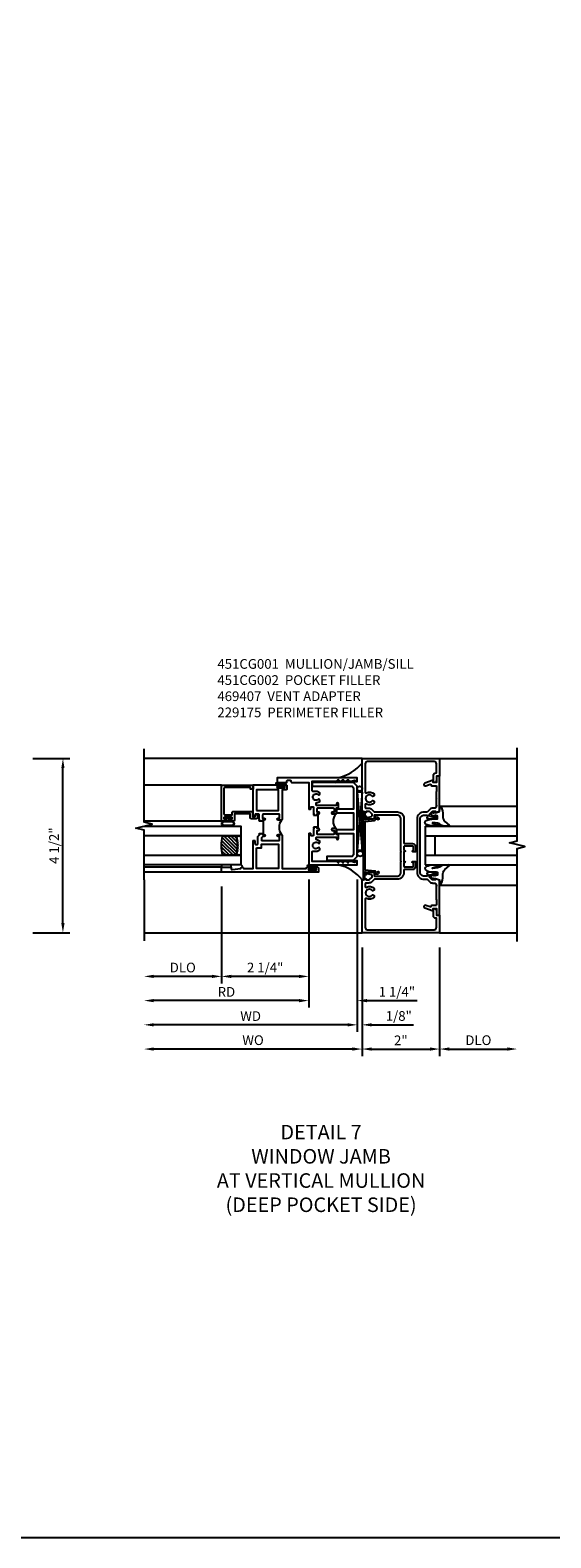
# Model space of a CAD drawing. Extents: x 0 to 121, y 0 to 78.
# Drawn here: x 78 to 91, y 0 to 39 of the extents above; entities that cross this region are included whole.
import ezdxf

# ---------------------------------------------------------------- set-up
doc = ezdxf.new("R2010")
doc.units = 0
doc.header["$LTSCALE"] = 0.5
doc.header["$MEASUREMENT"] = 0
doc.layers.get('0').update_dxf_attribs({"color": 4, "linetype": 'CONTINUOUS'})
for name, color, linetype in [('DIME', 2, 'CONTINUOUS'), ('FORMAT', 7, 'CONTINUOUS'), ('TEXT', 3, 'CONTINUOUS')]:
    doc.layers.add(name, color=color, linetype=linetype)
doc.styles.get("Standard").update_dxf_attribs({"font": 'arial.ttf'})
doc.dimstyles.new('EXT_ON-OFF', dxfattribs={"dimscale": 2, "dimtxt": 0.125, "dimasz": 0.125, "dimexe": 0.09, "dimexo": 0.1875, "dimgap": 0.05, "dimtad": 3, "dimdec": 5, "dimzin": 3, "dimdsep": 46, "dimlunit": 5, "dimtxsty": 'STANDARD', "dimcen": 0, "dimse2": 1, "dimazin": 0, "dimtfac": 1, "dimtdec": 4, "dimtofl": 0, "dimtmove": 0, "dimatfit": 0, "dimfxl": 1, "dimfrac": 2, "dimtolj": 1, "dimtzin": 3, "dimarcsym": 0})
doc.dimstyles.new('EXT_ON-ON', dxfattribs={"dimscale": 2, "dimtxt": 0.125, "dimasz": 0.125, "dimexe": 0.09, "dimexo": 0.1875, "dimgap": 0.05, "dimtad": 3, "dimdec": 5, "dimzin": 3, "dimdsep": 46, "dimlunit": 5, "dimtxsty": 'STANDARD', "dimcen": 0, "dimazin": 0, "dimtfac": 1, "dimtdec": 4, "dimtofl": 0, "dimtmove": 0, "dimatfit": 0, "dimfxl": 1, "dimfrac": 2, "dimtolj": 1, "dimtzin": 3, "dimarcsym": 0})

# ---------------------------------------------------------------- blocks, each defined once
blk = doc.blocks.new('*D69')
at = {"layer": 'DIME', "color": 0, "lineweight": -2, "transparency": 16777216}
for p, q in [((77.745, 20.115), (78.703, 20.115)), ((78.523, 15.865), (78.523, 19.865)), ((77.745, 15.615), (78.703, 15.615))]:
    blk.add_line(p, q, dxfattribs=at)
at = {"layer": 'DIME', "color": 0, "transparency": 16777216}
for points in [[(78.481, 19.865), (78.564, 19.865), (78.523, 20.115)], [(78.481, 15.865), (78.564, 15.865), (78.523, 15.615)]]:
    blk.add_solid(points, dxfattribs=at)
at = {"layer": 'DIME', "color": 0, "transparency": 16777216, "insert": (78.293, 17.865), "char_height": 0.25, "attachment_point": 5, "rotation": 90}
blk.add_mtext('\\A1;4 1/2"', dxfattribs=at)
blk = doc.blocks.new('B027074-M')
blk.add_lwpolyline([(0.062, 0.144), (0.035, 0.149), (0.069, 0.257), (0.13, 0.261), (0.205, 0.259), (0.195, 0.29, 0.12571), (-0.037, 0.341, -0.226084), (-0.19, 0.391), (-0.286, 0.502, 0.644976), (-0.312, 0.49), (-0.31, 0.361, 0.151869), (-0.294, 0.316), (-0.255, 0.257, -0.029345), (-0.238, 0.205), (-0.221, 0.083, -0.653812), (-0.241, 0.076), (-0.285, 0.241, 0.888636), (-0.31, 0.239), (-0.31, 0.105, 0.064205), (-0.268, -0.084, 0.689636), (-0.165, -0.084, 0.070356), (-0.124, 0.105), (-0.124, 0.201), (-0.051, 0.201), (-0.029, 0.147), (-0.068, 0.142), (-0.034, 0.106), (-0.065, 0.084), (-0.004, 0.03), (0.052, 0.096), (0.027, 0.106)], format="xyb", close=True)
blk = doc.blocks.new('S451GT1000')
for p, q in [((-1, -0.625), (-1, -3)), ((0, -0.625), (-1, -0.625)), ((-0.75, -0.625), (-0.75, -3)), ((-0.25, -0.625), (-0.25, -3)), ((0, -0.625), (0, -3)), ((-1.518, -1), (-1.518, -3)), ((-0.25, -0.875), (-0.75, -0.875)), ((0.517, -1), (0.517, -3))]:
    blk.add_line(p, q)
at = {"rotation": 180}
blk.add_blockref('B027074-M', (-1.312, -0.742), dxfattribs=at)
at = {"xscale": -1, "rotation": 180}
blk.add_blockref('B027074-M', (0.312, -0.742), dxfattribs=at)
blk = doc.blocks.new('B469407')
for p, q in [((0.567, 0.189), (0.567, 0.17)), ((0.623, 0.225), (0.576, 0.203)), ((0.626, 0.174), (0.589, 0.157)), ((0.629, 0.226), (0.651, 0.226)), ((0.644, 0.17), (0.67, 0.139)), ((0.663, 0.221), (0.694, 0.184)), ((0.916, 0.113), (0.68, 0.134)), ((0.913, 0.16), (0.704, 0.179)), ((0.963, 0.356), (0.929, 0.345)), ((0.929, 0.345), (0.929, 0.175)), ((0.929, 0.098), (0.929, -1.126)), ((0.965, 0.352), (0.931, 0.34)), ((0.971, 0.347), (0.971, -1.375)), ((0.976, 0.347), (0.976, -1.375)), ((0.644, -1.198), (0.67, -1.167)), ((0.916, -1.141), (0.68, -1.162)), ((0.567, -1.217), (0.567, -1.198)), ((0.623, -1.253), (0.576, -1.231)), ((0.626, -1.202), (0.589, -1.185)), ((0.629, -1.254), (0.651, -1.254)), ((0.663, -1.249), (0.694, -1.212)), ((0.913, -1.188), (0.704, -1.207)), ((0.929, -1.373), (0.929, -1.203)), ((0.963, -1.384), (0.929, -1.373)), ((0.965, -1.38), (0.931, -1.368))]:
    blk.add_line(p, q)
for centre, radius, start, end in [((0.582, 0.189), 0.015, 115, 180), ((0.582, 0.17), 0.015, 180, 295), ((0.629, 0.211), 0.015, 90, 115), ((0.632, 0.161), 0.015, 40, 115), ((0.651, 0.211), 0.015, 40, 90), ((0.682, 0.149), 0.015, 220, 265), ((0.705, 0.194), 0.015, 220, 265), ((0.914, 0.175), 0.015, 265, 0), ((0.914, 0.098), 0.015, 360, 85), ((0.966, 0.347), 0.01, 0, 109), ((0.966, 0.347), 0.005, 0, 109), ((0.682, -1.177), 0.015, 95, 140), ((0.914, -1.126), 0.015, 275, 0), ((0.582, -1.198), 0.015, 65, 180), ((0.582, -1.217), 0.015, 180, 245), ((0.629, -1.239), 0.015, 245, 270), ((0.632, -1.189), 0.015, 245, 320), ((0.651, -1.239), 0.015, 270, 320), ((0.705, -1.222), 0.015, 95, 140), ((0.914, -1.203), 0.015, 360, 95), ((0.966, -1.375), 0.01, 251, 0), ((0.966, -1.375), 0.005, 251, 0)]:
    blk.add_arc(centre, radius, start, end)
blk = doc.blocks.new('B229175')
h = blk.add_hatch()
h.set_pattern_fill('ANSI37', color=256, scale=0.1, style=0)
h.set_pattern_definition([(45, (-2.727382, -6.92049), (-0.008838835, 0.008838835), []), (135, (-2.727382, -6.92049), (-0.008838835, -0.008838835), [])])
h.paths.add_polyline_path([(2.125, 0.567), (2.125, 0.523), (2.169, 0.479, 1), (2.191, 0.501)])
h.paths.add_polyline_path([(2.125, 0.442), (2.125, 0.398), (2.169, 0.354, 1), (2.191, 0.376)])
h.paths.add_polyline_path([(2.125, 0.317), (2.125, 0.273), (2.169, 0.229, 1), (2.191, 0.251)])
h.paths.add_polyline_path([(0.125, 0.273), (0.125, 0.317), (0.059, 0.251, 1), (0.081, 0.229)])
h.paths.add_polyline_path([(0.125, 0.398), (0.125, 0.442), (0.059, 0.376, 1), (0.081, 0.354)])
h.paths.add_polyline_path([(0.125, 0.523), (0.125, 0.567), (0.059, 0.501, 1), (0.081, 0.479)])
blk.add_lwpolyline([(2.031, 1.16), (2.031, 0.133), (1.992, 0.094), (1.437, 0.094), (1.437, 0.532), (1.344, 0.532), (1.344, 0.094), (0.906, 0.094), (0.906, 0.532), (0.812, 0.532), (0.812, 0.094), (0.258, 0.094), (0.219, 0.133), (0.219, 0.785), (0.125, 0.785), (0.125, 0.094), (0.219, 0), (2.031, 0), (2.125, 0.094), (2.125, 1.16)], close=True)
for points in [[(0.125, 0.567), (0.059, 0.501, 1), (0.081, 0.479), (0.125, 0.523)], [(0.125, 0.442), (0.059, 0.376, 1), (0.081, 0.354), (0.125, 0.398)], [(2.125, 0.567), (2.191, 0.501, -1), (2.169, 0.479), (2.125, 0.523)], [(2.125, 0.442), (2.191, 0.376, -1), (2.169, 0.354), (2.125, 0.398)], [(0.125, 0.317), (0.059, 0.251, 1), (0.081, 0.229), (0.125, 0.273)], [(2.125, 0.317), (2.191, 0.251, -1), (2.169, 0.229), (2.125, 0.273)]]:
    blk.add_lwpolyline(points, format="xyb")
blk = doc.blocks.new('B451CG002')
blk.add_lwpolyline([(0.859, -0.227), (0.757, -0.25, 0.354119), (0.741, -0.269), (0.741, -0.311), (0.808, -0.378, 0.198912), (0.826, -0.385), (0.897, -0.385), (0.897, -0.356), (1, -0.392), (1, -1.295), (0.92, -1.295), (0.92, -1.125), (0.834, -1.125), (0.834, -1.187), (0.617, -1.108, -1.003724), (0.641, -1.042), (0.753, -1.083, 0.518386), (0.78, -1.064, -0.41208), (0.8, -1.045), (0.91, -1.045, 0.437815), (0.92, -1.035), (0.92, -0.901, 0.414214), (0.91, -0.891), (0.91, -0.729), (0.92, -0.719), (0.91, -0.709), (0.91, -0.547, 0.414214), (0.92, -0.537), (0.92, -0.535, 0.414214), (0.85, -0.465), (0.826, -0.465, -0.19902), (0.752, -0.434), (0.69, -0.373, 0.19902), (0.676, -0.367), (0.6, -0.367, -0.414214), (0.42, -0.187), (0.42, 1.188, -0.414214), (0.6, 1.368), (0.676, 1.368, 0.19902), (0.69, 1.374), (0.752, 1.435, -0.19902), (0.826, 1.466), (0.85, 1.466, 0.414214), (0.92, 1.536), (0.92, 1.537, 0.414214), (0.91, 1.547), (0.91, 1.709), (0.92, 1.719), (0.91, 1.729), (0.91, 1.891, 0.414214), (0.92, 1.901), (0.92, 2.025, 0.414214), (0.9, 2.045), (0.8, 2.045, -0.41208), (0.78, 2.065, 0.518386), (0.753, 2.084), (0.641, 2.043, -1.003724), (0.617, 2.108), (0.834, 2.187), (0.834, 2.125), (0.92, 2.125), (0.92, 2.295), (1, 2.295), (1, 1.393), (0.897, 1.357), (0.897, 1.386), (0.826, 1.386, 0.198912), (0.808, 1.379), (0.741, 1.312), (0.741, 1.27, 0.354119), (0.757, 1.25), (0.859, 1.228), (0.897, 1.228), (0.897, 1.257), (0.909, 1.257, -0.414214), (0.929, 1.237), (0.929, 1.208, -0.414214), (0.909, 1.188), (0.708, 1.188, -0.414214), (0.669, 1.226), (0.691, 1.226), (0.691, 1.268, 0.414214), (0.671, 1.288), (0.6, 1.288, 0.414214), (0.5, 1.188), (0.5, -0.187, 0.414214), (0.6, -0.287), (0.671, -0.287, 0.414214), (0.691, -0.267), (0.691, -0.225), (0.669, -0.225, -0.414214), (0.708, -0.187), (0.909, -0.187, -0.414214), (0.929, -0.207), (0.929, -0.236, -0.414214), (0.909, -0.256), (0.897, -0.256), (0.897, -0.227)], format="xyb", close=True)
blk = doc.blocks.new('B451CG001')
blk.add_lwpolyline([(0.92, -0.557, -0.568098), (0.89, -0.574, 0.339754), (0.692, -0.606), (0.692, -0.65), (0.721, -0.667, 0.386545), (0.735, -0.664, -3.127286), (0.735, -0.775, 0.386545), (0.721, -0.772), (0.692, -0.789), (0.692, -0.833, 0.339754), (0.89, -0.865, -0.568098), (0.92, -0.882), (0.92, -1.61, -0.414214), (0.86, -1.67), (-0.86, -1.67, -0.414214), (-0.92, -1.61), (-0.92, -1.375), (-0.9, -1.375, 0.414214), (-0.84, -1.315), (-0.84, -1.125), (-0.858, -1.125, 0.414214), (-0.92, -1.187), (-0.92, -1.295), (-1, -1.295), (-1, -1.75), (1, -1.75), (1, -0.392), (0.897, -0.356), (0.897, -0.385), (0.826, -0.385, -0.198912), (0.808, -0.378), (0.741, -0.311), (0.741, -0.269, -0.354119), (0.757, -0.25), (0.859, -0.227), (0.897, -0.227), (0.897, -0.256), (0.909, -0.256, 0.414214), (0.929, -0.236), (0.929, -0.207, 0.414214), (0.909, -0.188), (0.708, -0.188, 0.414214), (0.669, -0.226), (0.691, -0.226), (0.691, -0.268, -0.414214), (0.671, -0.288), (0.1, -0.288, -0.414214), (0, -0.188), (0, 0.082), (-0.01, 0.092), (0, 0.102), (0, 0.332), (-0.01, 0.342), (0, 0.352), (0, 1.187, -0.414214), (0.1, 1.288), (0.671, 1.288, -0.414214), (0.691, 1.268), (0.691, 1.226), (0.669, 1.226, 0.414214), (0.708, 1.187), (0.909, 1.187, 0.414214), (0.929, 1.207), (0.929, 1.236, 0.414214), (0.909, 1.256), (0.897, 1.256), (0.897, 1.227), (0.859, 1.227), (0.757, 1.25, -0.354119), (0.741, 1.269), (0.741, 1.311), (0.808, 1.378, -0.198912), (0.826, 1.385), (0.897, 1.385), (0.897, 1.356), (1, 1.392), (1, 2.75), (-1, 2.75), (-1, 2.295), (-0.92, 2.295), (-0.92, 2.187, 0.414214), (-0.858, 2.125), (-0.84, 2.125), (-0.84, 2.315, 0.414214), (-0.9, 2.375), (-0.92, 2.375), (-0.92, 2.61, -0.414214), (-0.86, 2.67), (0.86, 2.67, -0.414214), (0.92, 2.61), (0.92, 1.882, -0.568098), (0.89, 1.865, 0.339754), (0.692, 1.833), (0.692, 1.789), (0.721, 1.772, 0.386545), (0.735, 1.775, -3.127286), (0.735, 1.664, 0.386545), (0.721, 1.667), (0.692, 1.65), (0.692, 1.606, 0.339754), (0.89, 1.574, -0.568098), (0.92, 1.557), (0.92, 1.485, -0.414214), (0.9, 1.465), (0.826, 1.465, 0.19902), (0.752, 1.435), (0.692, 1.375, -0.19902), (0.674, 1.368), (0.09, 1.368, 0.414214), (-0.08, 1.198), (-0.08, 0.573, -0.414214), (-0.1, 0.553), (-0.305, 0.553, 0.414214), (-0.375, 0.483), (-0.375, 0.342), (-0.31, 0.342, 1), (-0.31, 0.373), (-0.31, 0.373, -0.414214), (-0.325, 0.388), (-0.325, 0.468, -0.414214), (-0.31, 0.483), (-0.095, 0.483, -0.414214), (-0.08, 0.468), (-0.08, 0.388, -0.419023), (-0.095, 0.373, 1.008231), (-0.096, 0.342), (-0.08, 0.342), (-0.08, 0.092), (-0.096, 0.092, 1), (-0.096, 0.061), (-0.095, 0.061, -0.414214), (-0.08, 0.046), (-0.08, -0.034, -0.414214), (-0.095, -0.049), (-0.31, -0.049, -0.414214), (-0.325, -0.034), (-0.325, 0.046, -0.419023), (-0.31, 0.061, 1.008231), (-0.31, 0.092), (-0.375, 0.092), (-0.375, -0.049, 0.414214), (-0.305, -0.119), (-0.095, -0.119, -0.414214), (-0.08, -0.134), (-0.08, -0.198, 0.414214), (0.09, -0.368), (0.674, -0.368, -0.19902), (0.692, -0.375), (0.752, -0.435, 0.19902), (0.826, -0.465), (0.9, -0.465, -0.414214), (0.92, -0.485)], format="xyb", close=True)
blk = doc.blocks.new('B027874')
h = blk.add_hatch()
h.set_pattern_fill('ANSI31', color=256, scale=0.08, style=0)
h.set_pattern_definition([(45, (-2.208298, 1.612679), (-0.007071068, 0.007071068), [])])
h.paths.add_polyline_path([(-0.043, 0), (-0.028, 0.015), (-0.028, 0.03), (-0.072, 0.03, 0.029608), (-0.076, 0.037), (-0.076, 0.1, 0.8), (-0.139, 0.1), (-0.139, -0.1, 0.8), (-0.076, -0.1), (-0.076, -0.037, 0.029608), (-0.072, -0.03), (-0.028, -0.03), (-0.028, -0.015)])
h.paths.add_polyline_path([(-0.083, -0.1, -0.742268), (-0.132, -0.1), (-0.132, 0.1, -0.742268), (-0.083, 0.1)], flags=16)
h.paths.add_polyline_path([(-0.092, -0.021, -1), (-0.101, -0.021, -1)], flags=0)
h.paths.add_polyline_path([(-0.094, 0.028, -1), (-0.089, 0.028, -1)], flags=0)
h.paths.add_polyline_path([(-0.094, -0.043, -1), (-0.098, -0.043, -1)], flags=0)
h.paths.add_polyline_path([(-0.119, 0.002, -1), (-0.112, 0.002, -1)], flags=0)
h.paths.add_polyline_path([(-0.095, -0.057, -1), (-0.104, -0.057, -1)], flags=0)
h.paths.add_polyline_path([(-0.098, 0.055, -1), (-0.089, 0.055, -1)], flags=0)
h.paths.add_polyline_path([(-0.088, -0.061, -1), (-0.092, -0.061, -1)], flags=0)
h.paths.add_polyline_path([(-0.126, 0.025, -1), (-0.117, 0.025, -1)], flags=0)
h.paths.add_polyline_path([(-0.124, -0.036, -1), (-0.129, -0.036, -1)], flags=0)
h.paths.add_polyline_path([(-0.12, 0.046, -1), (-0.116, 0.046, -1)], flags=0)
h.paths.add_polyline_path([(-0.097, 0.067, -1), (-0.093, 0.067, -1)], flags=0)
h.paths.add_polyline_path([(-0.115, -0.066, -1), (-0.122, -0.066, -1)], flags=0)
h.paths.add_polyline_path([(-0.097, -0.082, -1), (-0.102, -0.082, -1)], flags=0)
h.paths.add_polyline_path([(-0.1, 0.081, -1), (-0.091, 0.081, -1)], flags=0)
h.paths.add_polyline_path([(-0.119, 0.065, -0.486829), (-0.122, 0.067, -0.664322), (-0.118, 0.068, -0.486829), (-0.116, 0.066, -0.664322)], flags=0)
h.paths.add_polyline_path([(-0.094, -0.103, -1), (-0.103, -0.103, -1)], flags=0)
h.paths.add_polyline_path([(-0.122, -0.089, -1), (-0.128, -0.089, -1)], flags=0)
h.paths.add_polyline_path([(-0.105, 0.103, -1), (-0.098, 0.103, -1)], flags=0)
h.paths.add_polyline_path([(-0.126, -0.099, -1), (-0.13, -0.099, -1)], flags=0)
h = blk.add_hatch()
h.set_pattern_fill('ANSI31', color=256, scale=0.25, angle=90, style=0)
h.set_pattern_definition([(135, (-10.943272, -7.362555), (-0.02209709, -0.02209709), [])])
h.paths.add_polyline_path([(0, 0.094), (-0.028, 0.094), (-0.028, 0.03), (-0.028, 0.015), (-0.043, 0), (-0.028, -0.015), (-0.028, -0.03), (-0.028, -0.094), (0, -0.094)])
for p, q in [((-0.139, 0.1), (-0.139, -0.1)), ((-0.128, 0.009), (-0.128, 0.009)), ((-0.123, 0.085), (-0.123, 0.085)), ((-0.118, 0.083), (-0.118, 0.083)), ((-0.116, 0.113), (-0.116, 0.113)), ((-0.101, 0.037), (-0.101, 0.037)), ((-0.096, 0.073), (-0.096, 0.073)), ((-0.091, 0.098), (-0.091, 0.098)), ((-0.028, 0.03), (-0.072, 0.03)), ((-0.128, -0.022), (-0.128, -0.022)), ((-0.128, -0.054), (-0.128, -0.054)), ((-0.123, -0.066), (-0.123, -0.066)), ((-0.12, -0.056), (-0.12, -0.056)), ((-0.12, -0.108), (-0.12, -0.108)), ((-0.094, -0.068), (-0.094, -0.068)), ((-0.092, -0.082), (-0.092, -0.082)), ((-0.089, -0.006), (-0.089, -0.006)), ((-0.072, -0.03), (-0.028, -0.03))]:
    blk.add_line(p, q)
blk.add_lwpolyline([(-0.076, 0.037), (-0.076, 0.1, 0.8), (-0.139, 0.1), (-0.139, -0.1, 0.8), (-0.076, -0.1), (-0.076, -0.037)], format="xyb")
blk.add_lwpolyline([(-0.083, -0.1), (-0.083, 0.1, 0.742268), (-0.132, 0.1), (-0.132, -0.1, 0.742268)], format="xyb", close=True)
blk.add_lwpolyline([(-0.028, -0.094), (-0.028, -0.03), (-0.028, -0.015), (-0.043, 0), (-0.028, 0.015), (-0.028, 0.03), (-0.028, 0.094), (0, 0.094), (0, -0.094)], close=True)
for centre, radius in [((-0.122, 0.025), 0.0045), ((-0.12, 0.067), 0.00225), ((-0.118, 0.066), 0.00225), ((-0.118, 0.046), 0.00225), ((-0.115, 0.002), 0.00337), ((-0.102, 0.103), 0.00337), ((-0.095, 0.081), 0.0045), ((-0.093, 0.055), 0.0045), ((-0.095, 0.067), 0.00225), ((-0.091, 0.028), 0.00225), ((-0.128, -0.099), 0.00225), ((-0.126, -0.036), 0.00225), ((-0.125, -0.089), 0.00337), ((-0.118, -0.066), 0.00337), ((-0.1, -0.057), 0.0045), ((-0.099, -0.103), 0.0045), ((-0.099, -0.082), 0.00225), ((-0.096, -0.021), 0.0045), ((-0.096, -0.043), 0.00225), ((-0.09, -0.061), 0.00225)]:
    blk.add_circle(centre, radius)
for start, end in [(26.3878, 33.1715), (326.8285, 333.6122)]:
    blk.add_arc((-0.132, 0), 0.0675, start, end)
blk = doc.blocks.new('B127074')
for p, q in [((-0.23, -0.118), (-0.23, 0.117)), ((-0.21, -0.117), (-0.21, 0.117)), ((-0.12, -0.117), (-0.12, 0.117)), ((-0.1, -0.117), (-0.1, 0.117)), ((-0.051, 0.035), (-0.1, 0.035)), ((-0.051, 0.078), (-0.051, 0.035)), ((-0.021, -0.078), (-0.021, 0.078)), ((-0.1, -0.035), (-0.051, -0.035)), ((-0.051, -0.035), (-0.051, -0.078))]:
    blk.add_line(p, q)
for centre, radius, start, end in [((-0.165, 0.099), 0.0675, 15.2882, 164.7118), ((-0.165, 0.099), 0.0485, 21.82, 158.18), ((-0.036, 0.078), 0.015, 0, 180), ((-0.165, -0.099), 0.0675, 195.7196, 344.6722), ((-0.165, -0.099), 0.0485, 201.82, 338.18), ((-0.036, -0.078), 0.015, 180, 0)]:
    blk.add_arc(centre, radius, start, end)
blk = doc.blocks.new('B224063')
blk.add_lwpolyline([(-0.87, 0.752, 0.414214), (-0.885, 0.737), (-0.885, 0.725, -0.414214), (-0.9, 0.71), (-0.92, 0.71, -0.414214), (-0.935, 0.725), (-0.935, 0.797, -0.414214), (-0.92, 0.812), (-0.007, 0.812), (-0.007, 0), (-0.105, 0), (-0.105, 0.062), (-0.067, 0.062), (-0.067, 0.722, 0.414214), (-0.097, 0.752), (-0.745, 0.752, 0.414214), (-0.775, 0.722), (-0.775, 0.542), (-0.717, 0.542, -0.414214), (-0.687, 0.512), (-0.687, 0.045, -0.414214), (-0.717, 0.015), (-0.812, 0.015), (-0.812, -0.055), (-0.782, -0.055, -0.414214), (-0.767, -0.07), (-0.767, -0.1, -0.414214), (-0.782, -0.115), (-0.842, -0.115, -0.414214), (-0.872, -0.085), (-0.872, 0.045, -0.414214), (-0.842, 0.075), (-0.747, 0.075), (-0.747, 0.482), (-0.92, 0.482, -0.414214), (-0.935, 0.497), (-0.935, 0.57, -0.414214), (-0.92, 0.585), (-0.9, 0.585, -0.414214), (-0.885, 0.57), (-0.885, 0.557, 0.414214), (-0.87, 0.542), (-0.85, 0.542, 0.414214), (-0.835, 0.557), (-0.835, 0.737, 0.414214), (-0.85, 0.752)], format="xyb", close=True)
blk = doc.blocks.new('B127186-7282')
blk.add_lwpolyline([(0, 0), (0, -0.25), (0.06, -0.25), (0.06, 0)], close=True)
blk.add_arc((0, -0.478), 0.0642, 270.4193, 340.2601)
blk = doc.blocks.new('GT-GLASS-1IN-7282')
h = blk.add_hatch()
h.set_pattern_fill('ANSI31', color=256, scale=0.5, style=0)
h.set_pattern_definition([(45, (-1.594896, -0.47501), (-0.0441942, 0.0441942), [])])
h.paths.add_polyline_path([(0.81, -0.03, 0.12), (0.31, -0.03), (0.31, -0.38, 0.12), (0.81, -0.38)])
h = blk.add_hatch()
h.set_pattern_fill('AR-SAND', color=256, scale=0.03, style=0)
h.set_pattern_definition([(37.5, (-8.435115, -10.989657), (-0.0018898, 0.05780471), [0, -0.0456, 0, -0.051, 0, -0.04875]), (7.5, (-8.435115, -10.98966), (0.0530933, 0.0846644), [0, -0.0246, 0, -0.0411, 0, -0.01575]), (327.5, (-8.472015, -10.989657), (0.09342426, 0.00016977), [0, -0.015, 0, -0.054, 0, -0.0705]), (317.5, (-8.472015, -10.98966), (0.0901838, 0.02633027), [0, -0.0075, 0, -0.0354, 0, -0.0405])])
edge = h.paths.add_edge_path()
edge.add_line((0.81, -0.38), (0.81, -0.5))
edge.add_line((0.81, -0.5), (0.31, -0.5))
edge.add_line((0.31, -0.5), (0.31, -0.38))
edge.add_arc((0.56, 0.647), 1.057, 256.3145, 283.6855)
for points in [[(0.31, 2), (0.31, -0.5), (0.06, -0.5), (0.06, 2)], [(1.06, 2.005), (1.06, -0.5), (0.81, -0.5), (0.81, 2)]]:
    blk.add_lwpolyline(points)
for points in [[(0.31, -0.38), (0.31, -0.03, -0.12), (0.81, -0.03), (0.81, -0.38, -0.12)], [(0.81, -0.38), (0.81, -0.5), (0.31, -0.5), (0.31, -0.38, 0.12)]]:
    blk.add_lwpolyline(points, format="xyb", close=True)
blk = doc.blocks.new('S224GT517')
for p, q in [((-2.25, 0.812), (-2.25, 2.812)), ((-2.125, 0.812), (-2.125, 2.812)), ((-0.935, 0.797), (-0.935, 2.812)), ((-0.007, 0.812), (-0.007, 2.812))]:
    blk.add_line(p, q)
blk.add_lwpolyline([(-2.45, 2.812), (-1.17, 2.812), (-1.117, 3.025), (-1.011, 2.6), (-0.958, 2.812), (0.185, 2.812)])
for name, p in [('GT-GLASS-1IN-7282', (-2.125, 0.812)), ('B127186-7282', (-2.125, 0.812)), ('B127074', (-0.835, 0.647)), ('B224063', (0, 0))]:
    blk.add_blockref(name, p)
blk = doc.blocks.new('B224131')
for points in [[(0.969, 1.125), (0.969, 1.035), (0.969, 1.035), (0.937, 1.035), (0.937, 0.997, -1), (0.887, 0.997), (0.887, 1.035), (0.801, 1.035, 0.414214), (0.781, 1.015), (0.781, 0.617, 0.414214), (0.801, 0.597), (0.887, 0.597), (0.887, 0.635, -1), (0.937, 0.635), (0.937, 0.552, -0.414214), (0.918, 0.532), (0.781, 0.532), (0.781, 0.503, -0.414214), (0.761, 0.483), (0.678, 0.483, -1), (0.678, 0.533), (0.716, 0.533), (0.716, 1.043, 0.414214), (0.696, 1.063), (0.664, 1.063, 0.379055), (0.644, 1.045, -0.145843), (0.611, 0.969), (0.571, 0.969, -0.673324), (0.558, 1.003, 2.463527), (0.442, 1.003, -0.673324), (0.429, 0.969), (0.389, 0.969, -0.177014), (0.355, 1.063), (0.355, 1.14, 0.414214), (0.335, 1.16), (0.09, 1.16), (0.09, 0.159), (0.065, 0.065), (0.1, 0.065), (0.1, 0), (0, 0), (0, 2.063), (0.125, 2.063), (0.125, 1.813), (0.085, 1.813, 0.414214), (0.065, 1.793), (0.065, 1.73, 0.414214), (0.085, 1.71), (0.105, 1.71, -0.414214), (0.125, 1.69), (0.125, 1.25), (0.803, 1.25, -0.414214), (0.813, 1.24), (0.813, 1.21, -0.414214), (0.803, 1.2), (0.77, 1.2, 0.414214), (0.75, 1.18), (0.75, 1.145, 0.414214), (0.77, 1.125), (0.923, 1.125), (0.937, 1.11), (0.953, 1.125)], [(1.281, 1.125), (1.298, 1.125), (1.312, 1.11), (1.328, 1.125), (1.48, 1.125, 0.414214), (1.5, 1.145), (1.5, 1.18, 0.414214), (1.48, 1.2), (1.448, 1.2, -0.414214), (1.438, 1.21), (1.438, 1.24, -0.414214), (1.448, 1.25), (2.25, 1.25), (2.25, 0), (2.15, 0), (2.15, 0.065), (2.185, 0.065), (2.16, 0.159), (2.16, 1.16), (1.915, 1.16, 0.414214), (1.895, 1.14), (1.895, 1.063, -0.177014), (1.861, 0.969), (1.821, 0.969, -0.673324), (1.808, 1.003, 2.463527), (1.692, 1.003, -0.673324), (1.679, 0.969), (1.639, 0.969, -0.145843), (1.606, 1.045, 0.379055), (1.586, 1.063), (1.554, 1.063, 0.414214), (1.534, 1.043), (1.534, 0.533), (1.572, 0.533, -1), (1.572, 0.483), (1.489, 0.483, -0.414214), (1.469, 0.503), (1.469, 0.532), (1.333, 0.532, -0.414214), (1.312, 0.552), (1.312, 0.635, -1), (1.363, 0.635), (1.363, 0.597), (1.449, 0.597, 0.414214), (1.469, 0.617), (1.469, 1.015, 0.414214), (1.449, 1.035), (1.363, 1.035), (1.363, 0.997, -1), (1.312, 0.997), (1.312, 1.035), (1.281, 1.035)]]:
    blk.add_lwpolyline(points, format="xyb", close=True)
blk.add_lwpolyline([(0.969, 1.035), (0.969, 1.02), (1.281, 1.02), (1.281, 1.035)])
blk.add_lwpolyline([(1.312, 0.552, 0.32), (0.937, 0.552)], format="xyb")
blk = doc.blocks.new('B225125')
for points in [[(-1.438, -0.468), (-1.438, -0.378), (-1.438, -0.378), (-1.469, -0.378), (-1.469, -0.34, 1), (-1.519, -0.34), (-1.519, -0.375), (-1.554, -0.41), (-1.605, -0.41, -0.414214), (-1.625, -0.39), (-1.625, 0.04, -0.414214), (-1.605, 0.06), (-1.519, 0.06), (-1.519, 0.022, 1), (-1.469, 0.022), (-1.469, 0.105, 0.414214), (-1.489, 0.125), (-2.348, 0.125), (-2.348, 0.749), (-2.333, 0.749, 0.414214), (-2.313, 0.769), (-2.313, 0.827, 1), (-2.345, 0.827), (-2.345, 0.821, -1), (-2.389, 0.821), (-2.389, 0.99, -1), (-2.345, 0.99), (-2.345, 0.984, 1), (-2.313, 0.984), (-2.313, 1.042, 0.414214), (-2.333, 1.062), (-2.438, 1.062), (-2.438, -1.438), (-2.313, -1.438), (-2.313, -1.188), (-2.353, -1.188, -0.446679), (-2.373, -1.165), (-2.348, -0.938), (-2.333, -0.938, 0.414214), (-2.313, -0.918), (-2.313, -0.895, 0.414214), (-2.333, -0.875), (-2.348, -0.875), (-2.348, -0.625), (-1.635, -0.625, 0.414214), (-1.625, -0.615), (-1.625, -0.585, 0.414214), (-1.635, -0.575), (-1.702, -0.575, -0.414214), (-1.722, -0.555), (-1.722, -0.52, -0.414214), (-1.702, -0.5), (-1.516, -0.5), (-1.469, -0.453), (-1.454, -0.468)], [(-1.125, -0.468), (-1.109, -0.468), (-1.094, -0.453), (-1.079, -0.468), (-0.958, -0.468, -0.414214), (-0.938, -0.488), (-0.938, -0.555, -0.414214), (-0.958, -0.575), (-0.99, -0.575, 0.414214), (-1, -0.585), (-1, -0.615, 0.414214), (-0.99, -0.625), (-0.188, -0.625), (-0.188, 0.015, 1), (-0.22, 0.015), (-0.22, 0.009, -1), (-0.264, 0.009), (-0.264, 0.178, -1), (-0.22, 0.178), (-0.22, 0.172, 1), (-0.188, 0.172), (-0.188, 0.23, 0.414214), (-0.207, 0.25), (-0.293, 0.25, 0.414214), (-0.313, 0.23), (-0.313, 0.125), (-1.074, 0.125, 0.414214), (-1.094, 0.105), (-1.094, 0.022, 1), (-1.044, 0.022), (-1.044, 0.06), (-0.958, 0.06, -0.414214), (-0.938, 0.04), (-0.938, -0.358, -0.414214), (-0.958, -0.378), (-1.044, -0.378), (-1.044, -0.34, 1), (-1.094, -0.34), (-1.094, -0.378), (-1.125, -0.378)]]:
    blk.add_lwpolyline(points, format="xyb", close=True)
for points in [[(-1.812, -0.535), (-1.812, -0.41), (-1.715, -0.41), (-1.715, 0.035), (-2.348, 0.035), (-2.348, -0.535)], [(-0.847, -0.535), (-0.847, 0.035), (-0.313, 0.035), (-0.313, -0.535)]]:
    blk.add_lwpolyline(points, close=True)
blk.add_lwpolyline([(-1.094, 0.105, -0.3198), (-1.469, 0.105)], format="xyb")
blk.add_lwpolyline([(-1.125, -0.378), (-1.125, -0.363), (-1.438, -0.363), (-1.438, -0.378)])
blk = doc.blocks.new('*D95')
at = {"layer": 'DIME', "color": 0, "lineweight": -2, "transparency": 16777216}
for p, q in [((86.24, 15.24), (86.24, 12.435)), ((88.24, 15.24), (88.24, 12.435)), ((86.49, 12.615), (87.99, 12.615))]:
    blk.add_line(p, q, dxfattribs=at)
at = {"layer": 'DIME', "color": 0, "transparency": 16777216}
for points in [[(86.49, 12.657), (86.49, 12.573), (86.24, 12.615)], [(87.99, 12.657), (87.99, 12.573), (88.24, 12.615)]]:
    blk.add_solid(points, dxfattribs=at)
at = {"layer": 'DIME', "color": 0, "transparency": 16777216, "insert": (87.24, 12.84), "char_height": 0.25, "attachment_point": 5}
blk.add_mtext('\\A1;2"', dxfattribs=at)
blk = doc.blocks.new('*D96')
at = {"layer": 'DIME', "color": 0, "lineweight": -2, "transparency": 16777216}
for p, q in [((88.24, 15.24), (88.24, 12.435)), ((88.49, 12.615), (89.99, 12.615))]:
    blk.add_line(p, q, dxfattribs=at)
at = {"layer": 'DIME', "color": 0, "transparency": 16777216}
for points in [[(88.49, 12.657), (88.49, 12.573), (88.24, 12.615)], [(89.99, 12.657), (89.99, 12.573), (90.24, 12.615)]]:
    blk.add_solid(points, dxfattribs=at)
at = {"layer": 'DIME', "color": 0, "transparency": 16777216, "insert": (89.24, 12.844), "char_height": 0.25, "attachment_point": 5}
blk.add_mtext('\\A1;DLO', dxfattribs=at)
blk = doc.blocks.new('*D97')
at = {"layer": 'DIME', "color": 0, "lineweight": -2, "transparency": 16777216}
for p, q in [((86.24, 15.24), (86.24, 12.435)), ((85.99, 12.615), (80.865, 12.615))]:
    blk.add_line(p, q, dxfattribs=at)
at = {"layer": 'DIME', "color": 0, "transparency": 16777216}
for points in [[(80.865, 12.657), (80.865, 12.573), (80.615, 12.615)], [(85.99, 12.657), (85.99, 12.573), (86.24, 12.615)]]:
    blk.add_solid(points, dxfattribs=at)
at = {"layer": 'DIME', "color": 0, "transparency": 16777216, "insert": (83.427, 12.844), "char_height": 0.25, "attachment_point": 5}
blk.add_mtext('\\A1;WO', dxfattribs=at)
blk = doc.blocks.new('*D98')
at = {"layer": 'DIME', "color": 0, "lineweight": -2, "transparency": 16777216}
for p, q in [((86.115, 16.994), (86.115, 13.06)), ((86.24, 15.24), (86.24, 13.06)), ((85.865, 13.24), (85.615, 13.24)), ((86.49, 13.24), (87.565, 13.24))]:
    blk.add_line(p, q, dxfattribs=at)
at = {"layer": 'DIME', "color": 0, "transparency": 16777216}
for points in [[(85.865, 13.282), (85.865, 13.198), (86.115, 13.24)], [(86.49, 13.282), (86.49, 13.198), (86.24, 13.24)]]:
    blk.add_solid(points, dxfattribs=at)
at = {"layer": 'DIME', "color": 0, "transparency": 16777216, "insert": (87.187, 13.469), "char_height": 0.25, "attachment_point": 5}
blk.add_mtext('\\A1;1/8"', dxfattribs=at)
blk = doc.blocks.new('*D99')
at = {"layer": 'DIME', "color": 0, "lineweight": -2, "transparency": 16777216}
for p, q in [((86.115, 16.994), (86.115, 13.06)), ((85.865, 13.24), (80.865, 13.24))]:
    blk.add_line(p, q, dxfattribs=at)
at = {"layer": 'DIME', "color": 0, "transparency": 16777216}
for points in [[(80.865, 13.282), (80.865, 13.198), (80.615, 13.24)], [(85.865, 13.282), (85.865, 13.198), (86.115, 13.24)]]:
    blk.add_solid(points, dxfattribs=at)
at = {"layer": 'DIME', "color": 0, "transparency": 16777216, "insert": (83.365, 13.465), "char_height": 0.25, "attachment_point": 5}
blk.add_mtext('\\A1;WD', dxfattribs=at)
blk = doc.blocks.new('*D100')
at = {"layer": 'DIME', "color": 0, "lineweight": -2, "transparency": 16777216}
for p, q in [((84.865, 16.994), (84.865, 13.685)), ((84.615, 13.865), (80.865, 13.865))]:
    blk.add_line(p, q, dxfattribs=at)
at = {"layer": 'DIME', "color": 0, "transparency": 16777216}
for points in [[(80.865, 13.907), (80.865, 13.823), (80.615, 13.865)], [(84.615, 13.907), (84.615, 13.823), (84.865, 13.865)]]:
    blk.add_solid(points, dxfattribs=at)
at = {"layer": 'DIME', "color": 0, "transparency": 16777216, "insert": (82.74, 14.09), "char_height": 0.25, "attachment_point": 5}
blk.add_mtext('\\A1;RD', dxfattribs=at)
blk = doc.blocks.new('*D101')
at = {"layer": 'DIME', "color": 0, "lineweight": -2, "transparency": 16777216}
for p, q in [((82.615, 16.806), (82.615, 14.31)), ((82.365, 14.49), (80.865, 14.49))]:
    blk.add_line(p, q, dxfattribs=at)
at = {"layer": 'DIME', "color": 0, "transparency": 16777216}
for points in [[(80.865, 14.532), (80.865, 14.448), (80.615, 14.49)], [(82.365, 14.532), (82.365, 14.448), (82.615, 14.49)]]:
    blk.add_solid(points, dxfattribs=at)
at = {"layer": 'DIME', "color": 0, "transparency": 16777216, "insert": (81.615, 14.719), "char_height": 0.25, "attachment_point": 5}
blk.add_mtext('\\A1;DLO', dxfattribs=at)
blk = doc.blocks.new('*D102')
at = {"layer": 'DIME', "color": 0, "lineweight": -2, "transparency": 16777216}
for p, q in [((82.615, 16.806), (82.615, 14.31)), ((84.865, 16.994), (84.865, 14.31)), ((84.615, 14.49), (82.865, 14.49))]:
    blk.add_line(p, q, dxfattribs=at)
at = {"layer": 'DIME', "color": 0, "transparency": 16777216}
for points in [[(82.865, 14.532), (82.865, 14.448), (82.615, 14.49)], [(84.615, 14.532), (84.615, 14.448), (84.865, 14.49)]]:
    blk.add_solid(points, dxfattribs=at)
at = {"layer": 'DIME', "color": 0, "transparency": 16777216, "insert": (83.74, 14.719), "char_height": 0.25, "attachment_point": 5}
blk.add_mtext('\\A1;2 1/4"', dxfattribs=at)
blk = doc.blocks.new('*D103')
at = {"layer": 'DIME', "color": 0, "lineweight": -2, "transparency": 16777216}
for p, q in [((84.865, 16.994), (84.865, 13.685)), ((86.115, 16.994), (86.115, 13.685)), ((84.615, 13.865), (84.365, 13.865)), ((86.365, 13.865), (87.661, 13.865))]:
    blk.add_line(p, q, dxfattribs=at)
at = {"layer": 'DIME', "color": 0, "transparency": 16777216}
for points in [[(84.615, 13.907), (84.615, 13.823), (84.865, 13.865)], [(86.365, 13.907), (86.365, 13.823), (86.115, 13.865)]]:
    blk.add_solid(points, dxfattribs=at)
at = {"layer": 'DIME', "color": 0, "transparency": 16777216, "insert": (87.138, 14.094), "char_height": 0.25, "attachment_point": 5}
blk.add_mtext('\\A1;1 1/4"', dxfattribs=at)

msp = doc.modelspace()

# ---------------------------------------------------------------- linework, layer by layer
for p, q in [((80.615321, 19.616216), (80.615321, 20.364948)), ((86.239985, 20.114948), (80.615321, 20.114948)), ((88.239985, 20.114948), (90.239995, 20.114948)), ((86.114985, 19.243716), (86.239985, 17.743711)), ((86.239985, 19.243711), (86.114985, 17.743716)), ((86.239985, 17.743711), (86.263488, 18.72571)), ((86.239985, 18.72571), (86.263485, 17.743711)), ((80.614985, 16.981221), (80.614985, 15.405257)), ((80.614985, 15.614953), (86.239985, 15.614953)), ((88.239985, 15.614948), (90.239995, 15.614948))]:
    msp.add_line(p, q)
msp.add_lwpolyline([(90.239995, 15.388948), (90.239995, 17.788938), (90.439975, 17.838958), (90.039995, 17.938938), (90.239995, 17.988938), (90.239995, 20.388948)])
for points in [[(86.239985, 19.243711), (86.114985, 19.243716), (86.114985, 17.743716), (86.239985, 17.743711)], [(86.239985, 17.743711), (86.263488, 17.743711), (86.263488, 18.72571), (86.239985, 18.72571)]]:
    msp.add_lwpolyline(points, close=True)
for centre, radius in [((86.177801, 19.336711), 0.062185), ((86.189551, 17.65795), 0.073934)]:
    msp.add_circle(centre, radius)
for centre, radius, start, end in [((85.389771, 20.701047), 1.105979, 281.8682664, 320.2412115), ((85.409957, 16.337722), 1.051618, 37.2875376, 78.6327008)]:
    msp.add_arc(centre, radius, start, end)
at = {"layer": 'FORMAT'}
msp.add_lwpolyline([(121.284187, 0), (0, 0), (0, 77.821585)], dxfattribs=at)

# ---------------------------------------------------------------- block references
at = {"xscale": -1}
for name, p in [('B451CG001', (87.239985, 17.364948)), ('B469407', (87.239985, 18.378793))]:
    msp.add_blockref(name, p, dxfattribs=at)
for name, p, rotation in [('S224GT517', (83.427485, 19.431216), 90), ('B229175', (86.114985, 17.368716), 90.00000000000003), ('S451GT1000', (87.239985, 18.366658), 90)]:
    msp.add_blockref(name, p, dxfattribs=dict(rotation=rotation))
for name, p, rotation in [('B027874', (84.145985, 19.355216), 90), ('B224131', (86.114985, 19.618716), 90), ('B451CG002', (87.239985, 18.365398), 180), ('B225125', (84.052485, 19.618716), 270), ('B027874', (84.958485, 17.230216), 90)]:
    msp.add_blockref(name, p, dxfattribs=dict(at, rotation=rotation))

# ---------------------------------------------------------------- texts
at = {"layer": 'TEXT'}
for s, insert, char_height, width, attachment_point in [('\\A1;451CG001  MULLION/JAMB/SILL\\P451CG002  POCKET FILLER\\P469407  VENT ADAPTER\\P229175  PERIMETER FILLER', (82.506927, 22.679109), 0.25, 8.96510115, 1), ('DETAIL 7\\PWINDOW JAMB\\PAT VERTICAL MULLION\\P(DEEP POCKET SIDE) ', (85.18229, 10.659082), 0.375, 7.50682411, 2)]:
    msp.add_mtext(s, dxfattribs=dict(at, insert=insert, char_height=char_height, width=width, attachment_point=attachment_point))

# ---------------------------------------------------------------- dimensions: what is measured, and where the dimension line sits
at = {"layer": 'DIME'}
dim = msp.add_linear_dim(base=(78.5226416469, 20.1149477442), p1=(77.370477505, 15.6154527442), p2=(77.3701416469, 20.1149477442), angle=90, dimstyle='EXT_ON-ON', override={"dimpost": '"'}, dxfattribs=at)
dim.commit()
dim.dimension.update_dxf_attribs({"geometry": '*D69', "text_midpoint": (78.2933783454, 17.8652002442)})
for base, p1, p2, text, picture, middle in [((80.614985, 13.239948), (86.114985, 17.368716), (80.614985, 15.405257), 'WD', '*D99', (83.364985, 13.464948)), ((80.614985, 13.864948), (84.864985, 17.368716), (80.614985, 15.405257), 'RD', '*D100', (82.739985, 14.089948)), ((80.614985, 14.489948), (82.614985, 17.181216), (80.614985, 15.405257), 'DLO', '*D101', (81.614985, 14.719296)), ((80.614985, 12.614948), (86.239985, 15.614953), (80.614985, 15.405257), 'WO', '*D97', (83.427485, 12.844296)), ((90.239995, 12.614948), (88.239985, 15.614953), (90.239995, 15.614953), 'DLO', '*D96', (89.23999, 12.844296))]:
    dim = msp.add_linear_dim(base=base, p1=p1, p2=p2, text=text, dimstyle='EXT_ON-OFF', override={"dimpost": '"'}, dxfattribs=at)
    dim.commit()
    dim.dimension.update_dxf_attribs({"geometry": picture, "text_midpoint": middle})
for base, p1, p2, picture, middle in [((82.614985, 14.489948), (84.864985, 17.368716), (82.614985, 17.181216), '*D102', (83.739985, 14.489948)), ((84.864985, 13.864948), (86.114985, 17.368716), (84.864985, 17.368716), '*D103', (87.13816, 13.864948)), ((86.239985, 13.239948), (86.114985, 17.368716), (86.239985, 15.614953), '*D98', (87.187089, 13.239948))]:
    dim = msp.add_linear_dim(base=base, p1=p1, p2=p2, dimstyle='EXT_ON-ON', override={"dimpost": '"'}, dxfattribs=at)
    dim.commit()
    dim.dimension.update_dxf_attribs({"geometry": picture, "text_midpoint": middle, "dimtype": 160})
dim = msp.add_linear_dim(base=(88.239985, 12.614948), p1=(86.239985, 15.614953), p2=(88.239985, 15.614953), dimstyle='EXT_ON-ON', override={"dimpost": '"'}, dxfattribs=at)
dim.commit()
dim.dimension.update_dxf_attribs({"geometry": '*D95', "text_midpoint": (87.239985, 12.840459)})

doc.saveas('drawing.dxf')
